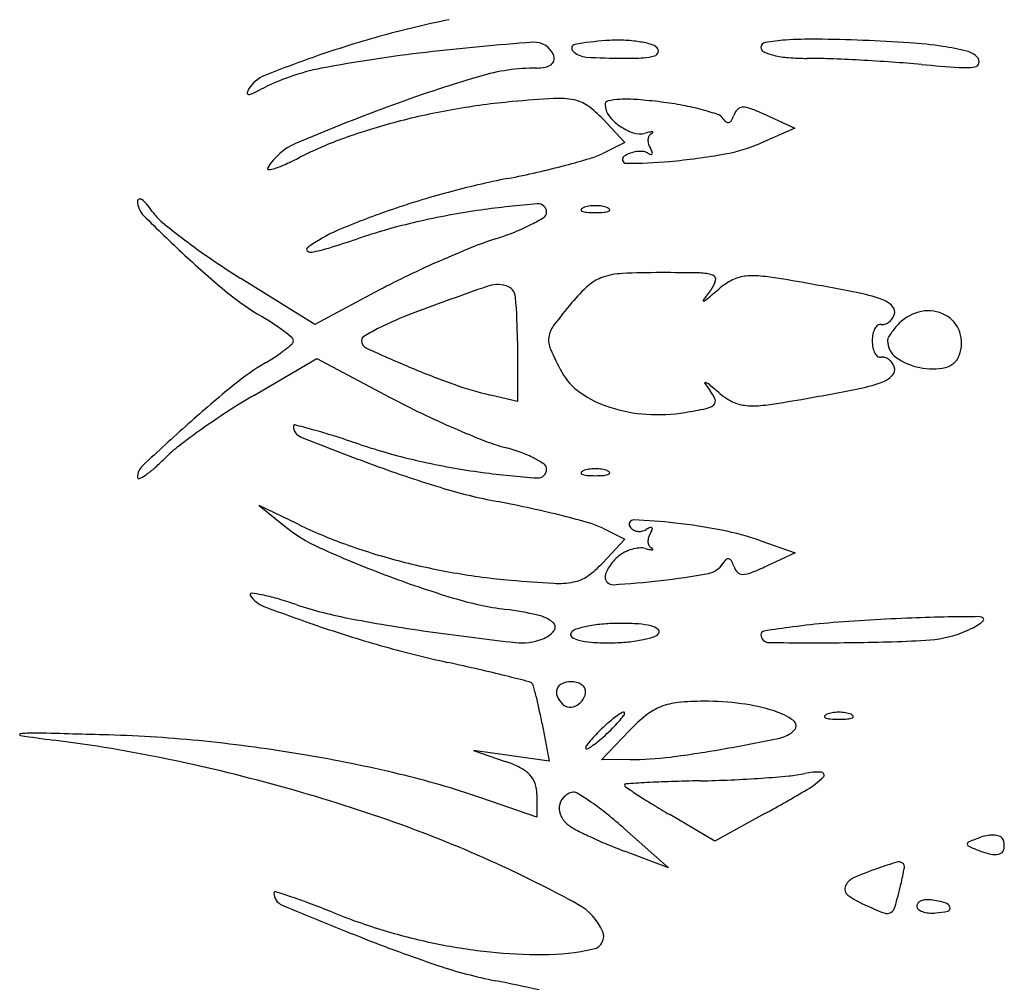
# Model space of a CAD drawing. Units: millimetres. Extents: x -21 to 4753, y -13 to 5144.
# Drawn here: x 59 to 59, y 12 to 12 of the extents above; entities that cross this region are included whole.
import ezdxf

# ---------------------------------------------------------------- set-up
doc = ezdxf.new("R2010")
doc.units = ezdxf.units.MM
doc.layers.add('Alçado', color=231, linetype='Continuous')

msp = doc.modelspace()

# ---------------------------------------------------------------- linework, layer by layer
at = {"layer": 'Alçado'}
for p, q in [((58.72262442640805, 11.78933627438544), (58.72464664371996, 11.78841489048025)), ((58.71095149229676, 11.78907368764663), (58.71252102307857, 11.78739168168551)), ((58.72464664371996, 11.78841489048025), (58.72222209717132, 11.78735667002921)), ((58.71252102307857, 11.78739168168551), (58.71095149229676, 11.78662080097266)), ((58.69041435659471, 11.7744273074838), (58.68515130004523, 11.77770762666488)), ((58.69503755013134, 11.77688750867881), (58.69041435659471, 11.7744273074838)), ((58.70486853926686, 11.77326186061781), (58.70486853926686, 11.76894507359538)), ((58.68608589647453, 11.7693734334762), (58.69056473688082, 11.77199245366786)), ((58.69056473688082, 11.77199245366786), (58.69580711362196, 11.76921532759935)), ((58.70486853926686, 11.76894507359538), (58.70295901446843, 11.76939236901483)), ((58.68924515456026, 11.76018464669389), (58.68646766394885, 11.76153606460911)), ((58.68646766394885, 11.76153606460911), (58.6882035955791, 11.76011530455625)), ((58.71095149229676, 11.75990432289855), (58.71252102307857, 11.75913203955118)), ((58.71252102307857, 11.75913203955118), (58.71095149229676, 11.75744498272302)), ((58.72222785560371, 11.75900454856474), (58.72465815989164, 11.75815507736162)), ((58.72465815989164, 11.75815507736162), (58.72263018414734, 11.75721057015276)), ((58.70662875797102, 11.7459600958367), (58.70712408592649, 11.74330856025409)), ((58.71085807139836, 11.7434038365146), (58.7128538247819, 11.74548695447368)), ((58.70443397377947, 11.7436873648402), (58.70174386232554, 11.74406616942846)), ((58.70174386232554, 11.74406616942846), (58.70400057344958, 11.74328736869734)), ((58.70712408592649, 11.74330856025409), (58.70443397377947, 11.7436873648402)), ((58.7128975070702, 11.74340908180594), (58.71085807139836, 11.7434038365146)), ((58.70625728457149, 11.74091048388675), (58.70625728457149, 11.73931240050036)), ((58.70625728457149, 11.73931240050036), (58.70226533340905, 11.74068583280694)), ((58.71894701356101, 11.73760494855967), (58.71572682635412, 11.73949210414119)), ((58.72249695972412, 11.73955962632707), (58.71894701356101, 11.73760494855967)), ((58.71250663845412, 11.73847535579189), (58.71563131539545, 11.73569322329631)), ((58.71563131539545, 11.73569322329631), (58.71250663845412, 11.7368809511913))]:
    msp.add_line(p, q, dxfattribs=at)
for centre, radius, start, end in [((58.71538262031086, 11.72132903602262), 0.07638624077077269, 101.6184641175507, 105.2614812794468), ((58.71406825158862, 11.72614633761544), 0.0713928491602092, 105.2614933247962, 109.0939944910214), ((58.7190613748785, 11.61385600992745), 0.1811535248568238, 94.13906577652608, 96.56189944497687), ((58.70609068734429, 11.79309267335812), 0.001448154173994048, 19.3398956071699, 94.13900612316783), ((58.70900961837626, 11.7941158243525), 0.0002727118683353338, 100.0473880106737, 225.1649565909923), ((58.71275906081329, 11.7729539817623), 0.02176414970846317, 94.24751575182789, 100.047360403265), ((58.71203184788215, 11.78274578792461), 0.01194537653689387, 88.59067366082806, 94.24759738051776), ((58.71208904777216, 11.78507115503913), 0.009619306022400001, 81.93632173405179, 88.59061651157526), ((58.7123485630972, 11.78690291739088), 0.007769251557759715, 75.06313014882939, 81.93633319110583), ((58.71408046664903, 11.79339507004904), 0.001050059935585048, 44.99999679581634, 75.06318564975236), ((58.72258628450228, 11.79417179546756), 0.0003584288984903256, 99.38566554455912, 180.0000305820218), ((58.72503786596804, 11.77933995973091), 0.01539151251457285, 93.96328529290967, 99.38566261045614), ((58.72584570873745, 11.76767990604292), 0.02707951756084834, 89.30509298887411, 93.96328585161983), ((58.72455133732159, 11.66096496390932), 0.1338023092775236, 87.88004011640648, 89.30508236803249), ((58.72564161223615, 11.69042051821606), 0.1043265840296938, 86.0669628175836, 87.87999265362866), ((58.73068574484019, 11.76378774872629), 0.0307861612228587, 81.56790366942738, 86.0668778220063), ((58.73245250710432, 11.77570616918167), 0.01873750175234676, 76.26343162955746, 81.56784425183143), ((58.71851897972396, 11.71328921992134), 0.08499852651628292, 109.0940334408287, 111.8732008812644), ((58.71013115311715, 11.69149050368946), 0.1030071015080085, 96.56194537271129, 100.7672127634364), ((58.70692998541903, 11.79338724747432), 0.0005586626523225028, 342.9010398183521, 19.3399082157693), ((58.70987907707158, 11.79499030363386), 0.001505867349608228, 225.1649488846049, 266.1244554932997), ((58.71241407104585, 11.83240976461863), 0.03901109705022982, 266.124401991751, 269.9999774250243), ((58.71370060317732, 11.79666334559053), 0.003233234761294394, 272.7999991635442, 287.052828929473), ((58.71453694026878, 11.79393680423927), 0.0003813077837053125, 287.0528273474855, 341.801831139737), ((58.71460110638059, 11.79391571069217), 0.0003137635211082482, 341.8016702331063, 44.99987145144466), ((58.72257495712403, 11.79417179539761), 0.0003471015183597528, 180.0000199616487, 245.4242883711688), ((58.72402129103813, 11.79733440873516), 0.003824745105320806, 245.4243175579834, 256.7264792515988), ((58.72474248170176, 11.80039163325656), 0.006965881484586478, 256.7265985437406, 265.4661541615781), ((58.73653488832924, 11.79240643464764), 0.001545506431489291, 43.29223715429331, 76.26348286312562), ((58.70663800630752, 11.79381537557142), 0.001072962225495022, 280.9905991636007, 305.5335325415367), ((58.70694764608427, 11.79338181564102), 0.0005401855336117478, 305.533404930886, 342.9009438925668), ((58.71241404623429, 11.82296850871792), 0.02956984114743986, 270.0000182656702, 272.8000383012659), ((58.72555186161912, 11.81059878853982), 0.0172050765127623, 265.4661801817895, 269.9142950878388), ((58.72546040314791, 11.74946002102824), 0.04393375940543816, 87.82167565587129, 89.91428852653137), ((58.72181483410399, 11.6536173614047), 0.1398457272586092, 86.93864696567222, 87.82168514219946), ((58.72121305353267, 11.64236146749645), 0.1511176963628718, 86.06531100839007, 86.93872363915816), ((58.72429312925821, 11.68714119524486), 0.1062321654682525, 84.92791773758314, 86.06534422627928), ((58.74548194258524, 11.92587047464126), 0.1334355934225925, 264.9279020840767, 266.0758707290963), ((58.73674505895757, 11.79850370069888), 0.005769512414532599, 266.0758568515087, 277.2950257716903), ((58.73743345646539, 11.79312621603313), 0.0003481442777099953, 277.2949691561251, 346.6162633625273), ((58.73732603806489, 11.79315177451711), 0.000458561434882429, 346.6162595324342, 43.29219821198247), ((58.68774840370128, 11.78993700550974), 0.0024048743125226, 111.8731968391807, 148.2825707870786), ((58.69377721631087, 11.77748816877365), 0.01546825499444015, 100.767206143543, 117.8233117677403), ((58.73213656368657, 11.69111642409453), 0.1053489156120927, 106.5280818551645, 110.3227782992803), ((58.70624177092311, 11.77837872367545), 0.01432557124111553, 89.9999445634934, 106.5281067055144), ((58.70624178560082, 11.79585556762565), 0.003151272707644553, 269.9999852094553, 280.9905086696854), ((58.68568920043713, 11.79091843818526), 9.179802935232677e-05, 169.0723614871794, 267.778024110382), ((58.68637449129735, 11.79078612742886), 0.0007897448047013259, 148.2825000531044, 169.072242110437), ((58.68571071181915, 11.79147285101733), 0.000646628027267513, 267.7780215525586, 294.4129809861383), ((58.68149559698012, 11.80075937868844), 0.01084499992206328, 294.4130863206874, 297.8233086080661), ((58.70923964391627, 11.73884901699658), 0.05167687363184769, 95.23861377143673, 99.89978479588275), ((58.71249233860271, 11.70337317181061), 0.08730152260352189, 93.29475001284226, 95.23863460247479), ((58.70780475397128, 11.78480044596462), 0.005739433213155637, 79.1163123195189, 93.29471542536614), ((58.70840885453007, 11.78794233235358), 0.002539997705098247, 54.45276972222948, 79.1162287982009), ((58.70574733159905, 11.78421752068451), 0.007117980478257005, 43.01888899492901, 54.45273566146959), ((58.71139244236675, 11.7900918340995), 0.0002745492205251278, 101.9027128042008, 179.999924379438), ((58.71238540151246, 11.79009183588713), 0.001267508365527492, 180.0000643332824, 217.2995409611416), ((58.71242475921699, 11.78519430310488), 0.005279695364825462, 92.7485419913772, 101.9027447190018), ((58.71266212571366, 11.78025002660479), 0.01022966637178882, 85.75010162706978, 92.74855301515319), ((58.71089387946764, 11.75645509241673), 0.03409021095314845, 82.8948239950921, 85.75006872969234), ((58.71181961269821, 11.76388191247663), 0.02660591818791393, 79.49237631110591, 82.89480807720439), ((58.71347610853174, 11.77281291621003), 0.01752259246820312, 74.8396910018869, 79.49238575552143), ((58.74414719727572, 11.65868766015855), 0.1399304142722646, 110.3228593234214, 113.1854368009455), ((58.70894570730027, 11.74053333227535), 0.04996710268313224, 99.8998039288204, 104.6800995991045), ((58.71417912150387, 11.79145825946702), 0.003522401891078158, 217.2995129477816, 234.7056575790776), ((58.71375008982535, 11.77382411969427), 0.01647492924097332, 70.81540465348733, 74.8396757329077), ((58.71892667575055, 11.78870213160072), 0.0007220793374265161, 31.86950736445871, 70.81531581484212), ((58.7186299062385, 11.78987245659238), 0.001749278649594011, 329.190289664635, 341.5651384784666), ((58.72137558520905, 11.78895723417668), 0.001144919873116734, 136.15908486315, 161.5651033117788), ((58.72092530421217, 11.78938965597064), 0.0005206270038203562, 90.41670949037685, 136.1590986470049), ((58.72093333077033, 11.78828651947875), 0.001623792697334695, 68.89288844496957, 90.41682803965057), ((58.7142086555416, 11.77086565046748), 0.02029751578987098, 65.5045655302813, 68.89279104996693), ((58.70759710953306, 11.74568100819929), 0.04464570405622893, 104.680048592787, 109.7111847960384), ((58.71425735865918, 11.7915687855763), 0.003657816342010401, 234.70569989777, 251.8101229701952), ((58.72024504906772, 11.78952177546363), 0.0008303137423457251, 211.8696186247178, 232.5704823163081), ((58.71987597892625, 11.78903956630498), 0.0002230753681236296, 232.5704013870039, 287.4712591953573), ((58.71984118514114, 11.78915011166814), 0.0003389670626390984, 287.4712469555252, 329.1902199951153), ((58.71359728751808, 11.78955997989984), 0.001543343793899343, 251.8102180792029, 284.3948282861252), ((58.71575951197881, 11.78113551056989), 0.007154178731690322, 101.5771553633426, 104.394819816846), ((58.71461242483253, 11.78765789345963), 0.0004119964407403983, 119.1349846161432, 152.4181851975264), ((58.71443911634402, 11.78758102828008), 0.0005748061807025819, 83.7318668860932, 101.5772680869689), ((58.71420966940823, 11.7883804674856), 0.0004152430381445433, 299.1347195690869, 318.404733138102), ((58.71449874008479, 11.78812386102277), 2.870877736339425e-05, 318.4050450440108, 83.73191446449688), ((58.69077157443856, 11.7833098023259), 0.004358900184831701, 113.1854951144995, 148.2824910410548), ((58.70167028629752, 11.76222371280867), 0.02707333058544945, 109.7111173212605, 117.028967347668), ((58.71505853016667, 11.78753643173193), 0.0008845863791609642, 176.3345068127269, 196.2845450964797), ((58.71481507908194, 11.78755202847548), 0.000640636199721338, 152.41804323706, 176.3345688268121), ((58.71540541566045, 11.78763776567244), 0.001245969986841482, 196.284504661581, 211.7174737306255), ((58.71769629531267, 11.79772596804443), 0.01131393935994965, 279.9367097634573, 293.5794278713848), ((58.70833363658674, 11.79195081428341), 0.005938199257998627, 286.6277791551544, 296.1581331541671), ((58.71368200402508, 11.78450941574732), 0.002260494458818649, 110.015685342068, 122.3185505055218), ((58.71369104359318, 11.7844845904851), 0.002286914288381442, 97.81945415305053, 110.0155962648197), ((58.71363588481403, 11.7848862896735), 0.001881445760441062, 84.49598265669539, 97.81963886160594), ((58.71374342437726, 11.78600231894928), 0.0007602472475559574, 58.28250574658931, 84.49592176845485), ((58.71477711916778, 11.78767487510024), 0.001205959506072695, 238.2826092104291, 250.1601505893612), ((58.71251225873431, 11.78584969523594), 0.002155140551561923, 23.7776496167648, 31.71750008569641), ((58.71439837230026, 11.78662515561573), 9.000243477279652e-05, 250.1599560598375, 328.7590203169531), ((58.71434533891637, 11.78665732591891), 0.0001520304009732715, 328.7589314698583, 23.77764773666486), ((58.71080742487283, 11.8370483530108), 0.05123519304044594, 275.4897967733707, 279.9367661843164), ((58.68532817107737, 11.79257100192777), 0.00736744765144027, 287.7787810511813, 294.2757566020634), ((58.67877103613684, 11.80710989538135), 0.02331659940092071, 294.2757059087547, 297.0289794337228), ((58.69262147957085, 11.84522720286616), 0.06148591504273373, 282.8377144422035, 284.7859531940286), ((58.69413128517657, 11.83950729484099), 0.0555701005788768, 284.7859125038424, 286.6278175757507), ((58.71261890177949, 11.78618987329443), 0.0002719965451130021, 122.3186551249383, 269.3331595624187), ((58.71295123360003, 11.81474232316395), 0.02882638040977839, 269.3331448817715, 275.4898138642907), ((58.6871345035834, 11.78555763867952), 8.326541717303584e-05, 148.2824410449929, 273.1185684349663), ((58.68704391928976, 11.78722025733981), 0.00174834989958615, 273.1185577724402, 287.7788536927121), ((58.69084206151232, 11.85303580798609), 0.06949470037666744, 281.0603871280932, 282.8376665702536), ((58.71588724966345, 11.72491043293858), 0.06105557032591241, 101.0603584594068, 105.1579451169488), ((58.7167017136476, 11.72190378850553), 0.06417057631641064, 105.1578986487935, 109.105416596746), ((58.67792345562437, 11.78323259921341), 0.0001354498475766699, 103.3026006599441, 180.0000096749895), ((58.67927041839001, 11.7832325983083), 0.001482412611256626, 179.9999658041351, 225.0384640958787), ((58.67795037015581, 11.78311876657999), 0.0002524210427471384, 54.63197861249223, 103.3026404466056), ((58.67705165104302, 11.78185264774838), 0.001805080998881368, 40.04179650021605, 54.63201935023865), ((58.67264352372448, 11.77814832455539), 0.007562997011449784, 35.0084945042128, 40.04169235128986), ((58.71205547699446, 11.71258461759839), 0.070677945188181, 94.68281151786846, 97.96540600377763), ((58.70633565463557, 11.78241268811878), 0.0006160025919610336, 1.00103706833566e-06, 94.68289227102994), ((58.6820714227433, 11.78475188891281), 0.003947534784482025, 215.0084364732598, 230.2905948023835), ((58.71407698317437, 11.7294809933416), 0.05615164601429653, 109.1053338877441, 113.0757633310221), ((58.70954707629499, 11.73051124865831), 0.05257666967430145, 97.96539135368941, 103.0180603327733), ((58.7065526625095, 11.78241268779591), 0.0003989947176068834, 302.3829247396148, 4.765228383558059e-05), ((58.70948378753778, 11.78257880302297), 8.36573054628229e-05, 151.6475092478324, 248.0254288363135), ((58.70966310371296, 11.7824820401352), 0.000287415365329609, 111.9744910087972, 151.6476729494856), ((58.7098853959693, 11.78357409318112), 0.001156919541653492, 248.0254818515194, 265.9918379535222), ((58.71021989838275, 11.78110215202176), 0.001775404447904099, 98.69988921209904, 111.9744368004973), ((58.71042352151209, 11.79125375309821), 0.008855410014720443, 265.9917602234057, 269.9999934111854), ((58.71042351847925, 11.77977148525755), 0.003121560153431349, 89.99996302384692, 98.69992731619605), ((58.71042352250868, 11.77977148525755), 0.003121560153431367, 81.3000726842324, 90.00003697656966), ((58.71042351947585, 11.79125375309821), 0.008855410014720445, 270.0000065892315, 274.0082397770101), ((58.71062714260302, 11.78110215202176), 0.00177540444790413, 68.02556319992856, 81.30011078832837), ((58.71096164501862, 11.78357409318112), 0.001156919541653525, 274.0081620469016, 291.9745181489064), ((58.71118393727496, 11.7824820401352), 0.0002874153653296381, 28.3523270509804, 68.02550899162765), ((58.71136325344583, 11.78257880302297), 8.36573054627729e-05, 291.9745711641517, 28.35249075235823), ((58.76021075030412, 11.86428160071561), 0.1160261951654845, 225.0384371833565, 227.0348008556467), ((58.70809167010595, 11.81608298966406), 0.04467456692718807, 230.2906172707112, 232.8713392770102), ((58.70787887417256, 11.73772650808606), 0.04517107267308328, 103.0180201652635, 108.6799828469211), ((58.69986071063617, 11.79320431822298), 0.01310207788901312, 291.6899815583267, 297.3533184670421), ((58.70053386774779, 11.79190304697085), 0.01163700199713352, 297.3533767851411, 302.3829094680788), ((58.69614458505817, 11.77157222853714), 0.01039967357061771, 113.0757359519488, 126.9166706731669), ((58.69635413524251, 11.80202044983007), 0.02258997794628859, 287.9236868061878, 291.6899722758344), ((58.71073708487975, 11.81957731307484), 0.04905731896257227, 232.8714044893479, 235.6537800467847), ((58.66978032454832, 11.85041359702924), 0.07378219335118998, 287.0548347958841, 288.6799450419786), ((58.71137573729637, 11.75557839890645), 0.0262210107957612, 107.9237341688969, 111.9308217791872), ((58.68998279501738, 11.77977399173639), 0.0001411855700180205, 126.9168069239177, 228.5832053698245), ((58.69013570063907, 11.77994732630104), 0.0003723240565530425, 228.5831679646789, 280.1847850184472), ((58.68835205837089, 11.78987548479203), 0.01045943022181443, 280.1848187796517, 287.0548161339495), ((58.7296872418809, 11.71009774375828), 0.07524958606744771, 111.9308024449748, 113.7559782006453), ((58.72580630976999, 11.8273423887622), 0.06554678443047389, 227.03479528802, 230.5989929445285), ((58.71654430978058, 11.82807566526358), 0.05935031905826913, 235.6537872721408, 238.065850521901), ((58.73173279733808, 11.70544991221063), 0.08032764034058268, 113.7559010210233, 115.5606807529109), ((58.71258625784821, 11.77298400514656), 0.005080781726408321, 92.64627196005807, 108.6376482446091), ((58.71508366743313, 11.7189490135871), 0.05917345560433779, 89.99997809245161, 92.64623795085407), ((58.71508361422183, 11.62621061361218), 0.1519118555801606, 88.9452781277434, 89.99997139232971), ((58.71782435355656, 11.77507924679573), 0.003017995405081936, 71.32748132904251, 88.945296396508), ((58.72001344898052, 11.72995301359424), 0.05316617676676769, 115.5605857225686, 118.0193970579367), ((58.71191848354083, 11.77496397003778), 0.002991240270972494, 108.637760295062, 131.5804244043779), ((58.71730270435373, 11.77797342874583), 0.001741221221174113, 322.245589517858, 346.4966675496668), ((58.71868985884922, 11.77764031726606), 0.0003146305820094906, 346.4966352968866, 71.32742441153687), ((58.72236569610727, 11.77325042392943), 0.00485814544326493, 116.421677972866, 130.388200066097), ((58.72140263700587, 11.77518865914426), 0.00269383525819337, 94.70472658609077, 116.4217432727733), ((58.72169367841604, 11.77165224901449), 0.006242201320239655, 82.18410695656235, 94.70474365738492), ((58.71306367811413, 11.70878214232315), 0.0697018516532493, 80.04947587486735, 82.18402571321832), ((58.6872042438522, 11.56138187460243), 0.2193532775223609, 79.00646809133296, 80.04947325115197), ((58.69639809756546, 11.79154153832306), 0.01921597570311194, 230.5990119893605, 239.4861721962226), ((58.79034394645243, 11.52725923424298), 0.2648066083417945, 109.3304503070289, 110.5132538843044), ((58.70344947774581, 11.77496878297687), 0.00229819090589435, 74.62285784101765, 109.3304764480008), ((58.70381461405923, 11.7762964717242), 0.0009212079929762425, 5.008441683845914, 74.6228400749256), ((58.7176755859035, 11.7684751277739), 0.01166587579941361, 131.5804315337235, 139.9213043728249), ((58.78654554362345, 11.72435129386044), 0.08583676767944907, 142.245550340279, 142.8760314724032), ((58.57054277900277, 11.95171619303931), 0.2294498332988149, 310.0822422613712, 310.3882015252652), ((58.72662502674665, 11.76430653542473), 0.0126350729686613, 70.66054965876887, 79.00645785750285), ((58.66918772651024, 11.77326187425265), 0.0356808127547797, 359.9999780924517, 5.008436045558418), ((58.73760043445007, 11.75170946985885), 0.03770597708297507, 139.921262895609, 143.0906633673484), ((58.71813401286055, 11.77613553058575), 3.615745586067251e-05, 142.8764175973263, 274.610948304387), ((58.71811616275613, 11.77635688801321), 0.0002582334255800159, 274.6104033227176, 310.082029712503), ((58.73012375141553, 11.77427531758778), 0.002070145514846666, 44.86657400110317, 70.66053133504325), ((58.70878601973433, 11.74524197483689), 0.03206604332060375, 110.5131849397168, 113.3113717745681), ((58.73117095826299, 11.77531765897579), 0.000592607784626606, 339.7411715172705, 44.86653769142244), ((58.73426230124172, 11.7723373759122), 0.003075001933574167, 100.994824170758, 134.9999799089111), ((58.73416135165869, 11.77285696097701), 0.002545701018115085, 61.8277335889296, 100.9947979720167), ((58.6759766462417, 11.75689195937709), 0.02100378306256867, 56.70740654299154, 59.48611566570715), ((58.7032604329463, 11.75806517609405), 0.01810299924418165, 113.3112948866501, 117.6045383233682), ((58.73079291613245, 11.77530774412591), 0.0009066341216498447, 287.134698771735, 306.3466815990907), ((58.73067495824289, 11.77546805269011), 0.001105664015988957, 306.3466118807088, 323.6401876252363), ((58.7305859464602, 11.77553358212905), 0.001216195481500377, 323.6401644211001, 339.7412382530433), ((58.73433332123343, 11.77317805480614), 0.002181455523763289, 18.67821406990543, 61.82774819128612), ((58.68064948688464, 11.76400769114789), 0.01249090585953241, 52.60636464817075, 56.70738793621945), ((58.67996797245717, 11.7631161015812), 0.01361313304937307, 49.55474373621639, 52.60636578213672), ((58.70411963478525, 11.75642199468488), 0.01995725730352062, 117.6045424514431, 120.7365931297711), ((58.70891251844022, 11.77325627720733), 0.001827551367652256, 143.090653992595, 171.6972234172902), ((58.73153996695995, 11.77349018256554), 0.001354619519911362, 151.517796750302, 169.0900448298972), ((58.73098644339967, 11.77379049865955), 0.0007248750610947333, 126.508688700508, 151.5177899695923), ((58.73073708748422, 11.77412737839374), 0.0003057493876831753, 78.90622357597283, 126.5088452716975), ((58.7309002600789, 11.77495956078108), 0.0005422793983694385, 258.9063507258711, 287.1349104058361), ((58.73504367908831, 11.77143805936751), 0.004259613236125831, 140.2441889502373, 146.309936930937), ((58.7357451447162, 11.7708545331954), 0.005172058750056056, 134.9999939845748, 140.2441634061797), ((58.73408729264793, 11.77309488190668), 0.002441162657162924, 339.0063902642804, 18.67823789544529), ((58.68861651760226, 11.77326186044776), 0.0002814506304125349, 3.452978706150683e-05, 49.55472249783868), ((58.68861438845524, 11.77326186052525), 0.0002835797781735682, 311.9451064137776, 1.873851809998786e-05), ((58.69408801393964, 11.77329261731423), 0.0003294371292176476, 120.7367049530717, 180.0000269121082), ((58.69436908321831, 11.77329261775334), 0.0006105064095898312, 180.0000556034676, 245.5291811077313), ((58.70863427556575, 11.77329688218624), 0.00154636128657444, 171.6972220687253, 204.0457624221847), ((58.73272449846211, 11.77326185809403), 0.00256095568675781, 169.0899085284802, 179.9999435627689), ((58.73272449846211, 11.7732618631405), 0.002560955686757832, 180.0000564375436, 190.9100914718663), ((58.73171701767627, 11.77326186056292), 0.0004623175777757733, 152.4854448077838, 179.9999930496447), ((58.73270165673532, 11.7732618614874), 0.001446956635741424, 180.0000344185837, 234.808098408389), ((58.73441962618831, 11.77185409810971), 0.00350959306297982, 146.3099850619027, 152.485433467335), ((58.68212150146356, 11.7804842531949), 0.009995399765155332, 303.7143209198927, 308.2746921817917), ((58.68210447609223, 11.78050582045834), 0.01002287721108705, 308.2747282114065, 311.9450112477753), ((58.74695726632077, 11.88884291165637), 0.1275647793719757, 245.5292069371173, 247.0268973055274), ((58.72861923366847, 11.78221392105334), 0.0234304224396522, 204.0458276352503, 208.4937134788944), ((58.73153996695995, 11.77303353867008), 0.001354619519911374, 190.9099551704097, 208.4822032500718), ((58.67855164049622, 11.78583414751283), 0.01642698406028292, 300.5710212375285, 303.714299768954), ((58.73098644339967, 11.77273322257714), 0.0007248750610947516, 208.4822100305987, 233.4913113000134), ((58.73073708748422, 11.77239634284079), 0.0003057493876831695, 233.4911547288239, 281.0937764244363), ((58.7309002600789, 11.77156416045345), 0.0005422793983694532, 72.86508959459313, 101.0936492745584), ((58.73079291613245, 11.77121597711078), 0.0009066341216498252, 53.65331840090933, 72.86530122826503), ((58.73067495824289, 11.7710556685455), 0.001105664015988956, 36.35981237497154, 53.65338811975031), ((58.73444772354907, 11.77573780897336), 0.004476653860680466, 234.8080769803437, 258.4831444213164), ((58.73507672028868, 11.77271520237458), 0.001381387396108266, 282.4670854647981, 339.0064077775939), ((58.69620035721905, 11.75595731407373), 0.01827319430330899, 120.5710121115993, 129.26731473412), ((58.71945282292749, 11.8239618869319), 0.05709463125415559, 247.0269169635551, 250.4309526364173), ((58.7117471726208, 11.77305554530822), 0.004232967130306851, 208.4938222944123, 235.5047163252737), ((58.7305859464602, 11.77099013910656), 0.001216195481500377, 20.25876174722438, 36.3598355791912), ((58.73117095826299, 11.77120606226198), 0.000592607784626451, 315.1334623090931, 20.25882848299735), ((58.73442888795409, 11.77564537516587), 0.004382320469522059, 258.4831624032798, 282.4670147325859), ((58.73012375141553, 11.77224840364676), 0.002070145514846674, 289.3394686653845, 315.1334259989706), ((58.74488230044242, 11.69641047811289), 0.09518715447153088, 129.2673719117105, 131.8276991837242), ((58.70857086379254, 11.79334950004158), 0.02460562902655215, 250.4309732566549, 256.8164247734076), ((58.71825890812877, 11.77025018469643), 4.391705726823726e-05, 77.69748454593267, 215.1186886801095), ((58.73040351193226, 11.77879144919394), 0.01489129395479954, 215.1186088635171, 217.5943777916854), ((58.71816077329859, 11.76980019477099), 0.0005044834244230286, 50.49873944921075, 77.6974332095121), ((58.67902640015652, 11.72232866661213), 0.06202720399848405, 49.61172605383445, 50.49866031021839), ((58.71657085579351, 11.76814103218223), 0.002566476758212929, 21.59296450611829, 37.59437581179736), ((58.6872042438522, 11.98514184663318), 0.2193532775223609, 279.9505267488481, 280.9935319090967), ((58.72662502674665, 11.78221718580981), 0.0126350729686613, 280.9935421429057, 289.3394503412658), ((58.7101912634353, 11.72815039637779), 0.04775361246812516, 120.3171641905527, 122.9308843323898), ((58.72441157871886, 11.82321198847036), 0.06110527644078395, 242.0878145711799, 244.4226514101443), ((58.7140202585225, 11.77636347997585), 0.008246612765390174, 235.5046803742125, 251.9053891679153), ((58.71864047928245, 11.76896015981636), 0.0003406484949044731, 311.0851011232262, 21.59301335529076), ((58.72236569610727, 11.77327329730511), 0.004858145443264931, 229.6117999344226, 243.5783220275995), ((58.72140263700587, 11.77133506209135), 0.002693835258193361, 243.5782567276458, 265.2952734143252), ((58.71306367811413, 11.83774157891139), 0.0697018516532493, 277.8159742867817, 279.9505241255434), ((58.71418288078787, 11.72198771159147), 0.05509607069841484, 122.9309576148935, 125.2788565232205), ((58.71471552233645, 11.77849130613619), 0.01048514709551286, 251.9053656056687, 266.4168385710902), ((58.71171098969396, 11.80017276241478), 0.03241972234843355, 279.0850912265144, 281.7687029005629), ((58.71807989927728, 11.76960310411101), 0.001193659226179326, 281.7686877042908, 311.0850395833883), ((58.72169367841604, 11.77487147222112), 0.006242201320239671, 265.2952563430309, 277.8158930438648), ((58.72836497741492, 11.8314718610894), 0.07026250620215602, 244.4226917499844, 246.5253878515754), ((58.71484567341515, 11.78056966334829), 0.01256757548667088, 266.4168152008779, 279.0850575223644), ((58.82921095541086, 11.60218607332476), 0.2216369884233366, 131.8277591369038, 132.9642689136184), ((58.71070128503936, 11.72690889765293), 0.04906783868626625, 125.2789256085321, 127.6460738636722), ((58.68897415012227, 11.76720079713581), 7.618188967564455e-05, 75.0746757829371, 180.000107703983), ((58.68976316648128, 11.76720079753401), 0.000865198245916225, 180.0000358644336, 248.2965581838026), ((58.65757515351253, 11.64940445702993), 0.1219854708292206, 74.45104445452527, 75.07465018445156), ((58.67711919482252, 11.71964461233775), 0.04907697360018139, 72.60945350834368, 74.45112941833695), ((58.72531740906344, 11.82445443875635), 0.0626118925628457, 246.5253902681222, 248.6422945031422), ((58.77006872108949, 11.96896494358603), 0.2180235569025931, 248.2966047505273, 249.6732911729989), ((58.66177711286689, 11.67065923488179), 0.1004087053387156, 71.53145442717148, 72.60952386260439), ((58.70751116824503, 11.7789193080779), 0.01371904709257817, 248.6422262613592, 255.1735515347721), ((58.68740210830807, 11.75711323289469), 0.01092136435687234, 127.6461146358353, 134.8666598119713), ((58.70800147049803, 11.80906195987387), 0.04550909866128849, 251.5315436453113, 257.1520493111081), ((58.700629913256, 11.7529234163153), 0.01317217933177468, 70.01846825859485, 75.17353129066677), ((58.6672633929554, 11.77734589580112), 0.01762558827108696, 311.5941609142025, 314.8666734352589), ((58.70242784672913, 11.75786815769152), 0.007910712611417677, 62.46594981073665, 70.01846535619741), ((58.7033761167671, 11.75968713534476), 0.005859396992015053, 54.53109930726526, 62.4659137992269), ((58.67894358469034, 11.76352971043602), 0.001155578912270791, 132.9642869729911, 180.0000277461842), ((58.67462120642028, 11.76905687941144), 0.006542032357282552, 304.7370464063068, 311.5942210169741), ((58.72645740230104, 11.85123707846697), 0.09247755994402831, 249.6733256197541, 252.9559201286854), ((58.70890679564419, 11.81303135609217), 0.04958042767651206, 257.1520421490272, 262.4227828041347), ((58.70632009959298, 11.76411856222871), 0.0006315576327301521, 266.0222981750417, 5.955144136897001e-05), ((58.70653339578269, 11.76411856234817), 0.000418261442242092, 7.33409487787393e-05, 54.53116117840879), ((58.71021989838275, 11.76235409037706), 0.001775404447904099, 98.69988921209904, 111.9744368004973), ((58.71042351847925, 11.7610234236107), 0.003121560153431349, 89.99996302384692, 98.69992731619605), ((58.71042352250868, 11.7610234236107), 0.003121560153431367, 81.3000726842324, 90.00003697656966), ((58.71062714260302, 11.76235409037706), 0.00177540444790413, 68.02556319992856, 81.30011078832837), ((58.67788380947979, 11.76352970964714), 9.580370147338813e-05, 179.9998623818393, 293.7431058125503), ((58.67689502675666, 11.76577759580898), 0.002551548696146788, 293.743351841576, 304.7370764756351), ((58.71061345420471, 11.82586095834237), 0.06252304631746868, 262.4227681066253, 266.0222513569242), ((58.70948378753778, 11.76383074137827), 8.36573054628229e-05, 151.6475092478324, 248.0254288363135), ((58.70966310371296, 11.76373397848942), 0.000287415365329609, 111.9744910087972, 151.6476729494856), ((58.7098853959693, 11.76482603153642), 0.001156919541653492, 248.0254818515194, 265.9918379535222), ((58.71042352151209, 11.77250569145244), 0.008855410014720443, 265.9917602234057, 269.9999934111854), ((58.71042351947585, 11.77250569145244), 0.008855410014720445, 270.0000065892315, 274.0082397770101), ((58.71096164501862, 11.76482603153642), 0.001156919541653525, 274.0081620469016, 291.9745181489064), ((58.71118393727496, 11.76373397848942), 0.0002874153653296381, 28.3523270509804, 68.02550899162765), ((58.71136325344583, 11.76383074137827), 8.36573054627729e-05, 291.9745711641517, 28.35249075235823), ((58.71073707477388, 11.79995931249971), 0.03884419364833974, 252.9559111067121, 259.2321256670419), ((58.68740088651683, 11.67725290742941), 0.08606152890770481, 77.61825336022774, 79.23213417871752), ((58.6904519540797, 11.69115073268952), 0.0718327355579458, 75.77021825146713, 77.61831085994325), ((58.6917616423971, 11.69631513524409), 0.06650485255902251, 74.07913752552402, 75.77024905318149), ((58.71314192074964, 11.76018963511875), 0.0003086059838640037, 87.64415905046685, 211.7174583620991), ((58.71136409468193, 11.7169766881866), 0.04355810826905362, 83.75594336265381, 87.64412026102833), ((58.69562255076494, 11.76918002330784), 0.01171366817197402, 230.7016319141268, 245.6045374548262), ((58.70423027516073, 11.79098264654043), 0.03425011874245323, 244.0542297914628, 250.1939514021124), ((58.708450882832, 11.75482227998304), 0.005663939253960865, 63.80059601286955, 74.0792080676575), ((58.71348286794176, 11.76040035148949), 0.0007094131407230609, 211.717427515741, 237.002100064828), ((58.71353897727467, 11.76048675695948), 0.0008124381980010389, 237.0020134347815, 259.8427975721691), ((58.71353589945944, 11.76065043675547), 0.0009791128672368358, 281.5050385482778, 301.7175288099987), ((58.71515499054475, 11.7580306932219), 0.002100580643356939, 113.3008304876009, 121.7174615713593), ((58.71437260192034, 11.75984730684376), 0.0001226481347972916, 46.83684693789407, 113.3008378362605), ((58.71268732344524, 11.76056582961241), 0.001949339405203093, 328.2825083546894, 337.1493018549618), ((58.71437820923187, 11.75985328547633), 0.0001144514268034449, 337.1492939442153, 46.83693171054552), ((58.71186565794597, 11.72156064214105), 0.03894679613960259, 78.77362892458109, 83.755972394356), ((58.71355313498321, 11.76056576806674), 0.0008927077154921385, 259.8426529852291, 281.5049297731395), ((58.71505853016667, 11.7589872895026), 0.0008845863791609844, 163.7154549038203, 183.665493187585), ((58.71540541566045, 11.75888595556532), 0.001245969986841489, 148.2825262696611, 163.7154953386774), ((58.71544733303897, 11.73960574586099), 0.0205496723225418, 70.73379206219963, 78.77367387405387), ((58.7231705370911, 11.82992187751998), 0.07841047772077696, 245.6044980387448, 249.2651578226622), ((58.70759137937987, 11.80031535395121), 0.04416961717715875, 250.1939394071315, 255.2676829492039), ((58.7138480278226, 11.75552361345336), 0.00299109898267619, 105.9574729030133, 116.6374608819059), ((58.71377729680258, 11.75577097902618), 0.002733819749253825, 94.86819727632746, 105.9574982979394), ((58.71365616841015, 11.75719316488171), 0.001306484926729615, 75.60504464829009, 94.8682312065776), ((58.71575951197881, 11.76538821066464), 0.007154178731690326, 255.6051801835835, 258.4228446366573), ((58.71481507908194, 11.75897169276121), 0.0006406361997213449, 183.6654311733957, 207.5819567633139), ((58.71461242483253, 11.75886582777491), 0.000411996440740436, 207.5818148027504, 240.8650153843228), ((58.71420966940823, 11.75814325375108), 0.0004152430381445733, 41.59526686240832, 60.86528043096315), ((58.71449874008479, 11.75839986021392), 2.870877736357556e-05, 276.2680855355031, 41.59495495649961), ((58.71413567747283, 11.75542536845529), 0.003232257443741418, 129.6901781392716, 138.7219608419524), ((58.7135331683022, 11.75615135194637), 0.002288822587210441, 116.6375059648032, 129.6902501227051), ((58.71443911634402, 11.75894269295553), 0.0005748061807026011, 258.4227319134606, 276.2681331143214), ((58.7198869713129, 11.75750658184674), 0.0002199767253351565, 76.32834040071664, 133.4050555565869), ((58.71987012911274, 11.75743733986154), 0.0002912375985356152, 29.06239116596081, 76.32851187640476), ((58.70841533673593, 11.80344898357713), 0.04740976229072352, 255.2677114870542, 260.1705654182383), ((58.70577096233863, 11.76226461868291), 0.00707578839499862, 305.4974287762012, 317.0668389859664), ((58.71375915330098, 11.75564196187585), 0.002799836492645287, 147.4922668115528, 156.8526268003272), ((58.71423276444668, 11.75534015204818), 0.003361438390577874, 138.7220975211231, 147.492318886437), ((58.71819810629841, 11.75820607650211), 0.001546166707402791, 280.4181332081267, 328.2824803169547), ((58.72067077975611, 11.75667788039415), 0.001360635208226772, 133.4052365459894, 148.2825817591278), ((58.71819448843407, 11.75650612259481), 0.002208250193362249, 18.43494809337724, 29.06256649362337), ((58.7213814332898, 11.75756843869363), 0.001151085011594022, 198.4350043601108, 223.7423172263707), ((58.71370805752627, 11.77636748269598), 0.02113271495847911, 291.6807975126405, 294.9732448626792), ((58.72222988874827, 11.82743696190759), 0.07575348225632589, 249.2651222568852, 253.1695664346854), ((58.7087892531411, 11.80560741216505), 0.04960033925671609, 260.170623428879, 264.9101421016117), ((58.70839923622645, 11.75857956710175), 0.00254948429841622, 280.7193170866523, 305.4973987423914), ((58.71194791393052, 11.75641629118468), 0.0008300207832223533, 156.8526014656127, 179.9999056412326), ((58.71165388892749, 11.75641629284101), 0.0005359957799682428, 180.0000308600818, 273.2900978938919), ((58.7090671190852, 11.80786832046366), 0.0520408535832482, 276.6371971205888, 280.4181463277237), ((58.72091872348113, 11.75712560798182), 0.0005106168955171061, 223.7422100996704, 270.1502325449914), ((58.72091580698302, 11.75823752387666), 0.001622536615213242, 270.1502674639532, 291.680794894953), ((58.7127950048823, 11.85058158409235), 0.09475255058408577, 264.9101793614298, 266.7580428202276), ((58.70777152936081, 11.76189547288199), 0.005924280151324375, 266.7580659587586, 280.7193363509031), ((58.70833400753754, 11.81416803333798), 0.05838307991434522, 273.2900498587344, 276.6372604625686), ((58.68589470274031, 11.75518128669263), 8.914427714093668e-05, 84.13193075994373, 211.7173642490454), ((58.68749144217397, 11.75616812652765), 0.001966224371854181, 211.7174841159206, 249.3464989541654), ((58.68512989815739, 11.74773982628047), 0.007569803278343558, 78.42671222383515, 84.13196385115555), ((58.68383140855199, 11.74139893964369), 0.01404227719430354, 73.8398742430529, 78.42682014370826), ((58.67766596500403, 11.72012191124077), 0.03619458253538846, 71.57798723036997, 73.83995115120045), ((58.7071652009189, 11.77763583653433), 0.02372371281592946, 253.1695041114246, 262.4436048026458), ((58.73347284810496, 11.87815388889271), 0.1323303908884302, 249.3465285065016, 251.1943919735913), ((58.69841996455371, 11.7824307914165), 0.0294798039980619, 251.5779823859964, 259.4143647444282), ((58.70063752610017, 11.72842769302605), 0.02591550480530481, 77.38287612515896, 82.44356262060049), ((58.70570945161915, 11.75108637408734), 0.002696110844194518, 50.69635548585876, 77.38286469933361), ((58.74059270258982, 11.56805846717049), 0.185601612765414, 92.34781075560781, 93.27462221191205), ((58.73714051936977, 11.65225785458492), 0.1013314851425275, 90.88976165370607, 92.34780499655423), ((58.73957096662499, 11.49576827489995), 0.2578399373835698, 90.39772467634124, 90.88978008835237), ((58.73778398883025, 11.75319415572247), 0.0004078542887399802, 44.99997298895373, 90.39768519669654), ((58.73798767762509, 11.75339784448502), 0.0001197948559416159, 314.6633760950168, 44.99991871099218), ((58.71920337762413, 11.83625143166962), 0.08806489971182832, 251.1944742653988, 254.2976532101264), ((58.71708262553742, 11.88229141678157), 0.131069367503444, 259.4142939236702, 262.0030363193162), ((58.70715580128074, 11.75285323849386), 0.0004127499051530525, 319.046700093282, 50.69637794779732), ((58.71149705205425, 11.74479106460746), 0.008283750666822963, 101.0556029832303, 107.2828088592207), ((58.71184820782491, 11.7429938904613), 0.01011491021346476, 94.73387208177388, 101.055659634082), ((58.71224139443097, 11.7382461012291), 0.01487895243777649, 89.99993347068923, 94.73395409997163), ((58.71224139671904, 11.73471952331899), 0.01840553034693818, 86.05083154947977, 89.9999533209263), ((58.71316835376849, 11.74814687606567), 0.004946219401441273, 75.55465648995107, 86.05077425269587), ((58.71404465890046, 11.75154868653759), 0.001433353735022847, 54.32987225297781, 75.5545954785736), ((58.73731956807, 11.65654135504976), 0.09717737145403262, 97.57562468644146, 98.80724288017649), ((58.731619009037, 11.69940495631976), 0.05393636444553083, 94.89739661237697, 97.57573776919769), ((58.73600905331043, 11.64817103346285), 0.1053580266124411, 93.2746283125165, 94.89744686583379), ((58.73539509693551, 11.7565971408992), 0.004257231631913291, 295.250981355676, 303.5179251670295), ((58.73655190148744, 11.7548505824078), 0.00216231794841935, 303.5179971399003, 314.6635446517902), ((58.72838063048761, 11.96271023669581), 0.2122779354747402, 262.0029768001118, 263.601961458442), ((58.70588247858137, 11.75395829923453), 0.002098724381294524, 290.9935645532249, 319.0467203336581), ((58.70886714073904, 11.75231971200535), 0.0002110758109913244, 148.2825618369837, 234.3298808724378), ((58.70922305856001, 11.75209974305559), 0.000629482114014412, 107.2828892671512, 148.2825658184519), ((58.70957987270102, 11.75331267548399), 0.001433353735022847, 234.3298722529778, 255.5545954785736), ((58.71212747954507, 11.7600702974152), 0.008283750666822963, 281.0556029832302, 287.2828088592206), ((58.71440147303932, 11.75276161896814), 0.000629482114014412, 287.2828892671509, 328.2825658184519), ((58.71475739086244, 11.75254165001946), 0.0002110758109913244, 328.2825618369837, 54.32988087243783), ((58.72247914111252, 11.75232458878141), 0.0002512855098271458, 98.80716532158624, 180.0000624983777), ((58.72279474919645, 11.75232458881585), 0.0005668935939135688, 180.000031082384, 269.386953257443), ((58.73354553546283, 11.76025668884355), 0.008351770377986394, 272.9378894912981, 290.816776355615), ((58.7330319173685, 11.76160758139491), 0.009797008850111321, 290.8168282110433, 295.2509681727831), ((58.71717984005394, 11.82905357056796), 0.08058800806268934, 254.2976476918614, 257.614383401293), ((58.70517834484433, 11.75579324062265), 0.004064128721188095, 263.6019403385764, 290.9935933842583), ((58.71045617783515, 11.75671448595913), 0.004946219401441273, 255.5546564899511, 266.050774252696), ((58.71138313488459, 11.77014183870582), 0.01840553034693818, 266.0508315494798, 269.9999533209263), ((58.71138313717052, 11.76661526079786), 0.01487895243777649, 269.9999334706889, 274.7339540999716), ((58.71177632377657, 11.76186747156243), 0.01011491021346476, 274.7338720817738, 281.0556596340816), ((58.72593884778667, 12.04619707055602), 0.2944561939773284, 269.3870240996972, 270.5033662386411), ((58.72739865735509, 11.88002873165816), 0.1282814428980189, 270.5034033275318, 272.9379240365793), ((58.65550971003434, 11.54822603253072), 0.2069312279157074, 76.97998086926158, 77.61435811889511), ((58.67635043400428, 11.63835362014913), 0.1144254560643542, 75.9915002993517, 76.97996094792597), ((58.62758856742747, 11.44290638497222), 0.3158636385693556, 75.68176848450747, 75.99139467863512), ((58.70559552200388, 11.74853351302456), 0.000438486805872024, 44.48747502300647, 75.68163485207836), ((58.70560327708565, 11.74854113073655), 0.0004276161678187654, 15.2576875920556, 44.48746108415254), ((58.67062811972051, 11.73900082409595), 0.03668060340245367, 14.0408792808951, 15.25760102747465), ((58.70830984274995, 11.74822119987048), 0.0006584807053873607, 113.664450469892, 159.5373877780256), ((58.70868758975055, 11.74735921486946), 0.001599602874409598, 90.00003191645993, 113.664442227053), ((58.70868758974839, 11.74730418774097), 0.001654630004601255, 76.07141238585767, 90.00003077670576), ((58.70880657492524, 11.74778395378422), 0.001160329559004958, 57.89898074648831, 76.0714609076833), ((58.70899639019614, 11.74808653165098), 0.0008031416498530725, 35.64997602628036, 57.89904320445759), ((58.68087048692511, 11.7415623101723), 0.02612279601548236, 11.99796584837472, 14.04085005048417), ((58.70835656431344, 11.74820376560454), 0.000708349112010159, 159.5373476015075, 203.3208174255549), ((58.70937568693237, 11.74864311012957), 0.001818139419387277, 203.3208741003846, 224.9999592278933), ((58.70863509921615, 11.74830542442862), 0.001094048623794218, 328.2569093659436, 2.368721612896834e-05), ((58.70930157378259, 11.74830542430808), 0.0004275740574938868, 7.68996591221686e-05, 35.6499997904205), ((58.70858105468852, 11.74784847970025), 0.0006943610058633788, 224.9999990957624, 268.2804425118038), ((58.70859174263149, 11.74820441855626), 0.001050460291408282, 268.2803160688454, 300.042089815499), ((58.70847662719066, 11.74840346095749), 0.001280393851838514, 300.0422144517602, 328.2570048958742), ((58.7165800694472, 11.74340135389592), 0.004062634306103296, 111.4845009103868, 128.6623088953264), ((58.71678445371911, 11.74288208287699), 0.004620680292753456, 95.65894182592928, 111.484503507516), ((58.71814632396865, 11.72913835847475), 0.0184317139621742, 89.99998874044316, 95.65897383837047), ((58.71814632588434, 11.7262176786195), 0.02135239381689904, 82.75426521067777, 89.99999541305095), ((58.71920503568298, 11.73454486292974), 0.01295817765549165, 72.22127427841116, 82.75421291253578), ((58.66476455463614, 11.73813952325214), 0.0425884124671346, 10.58135428392114, 11.99791713337937), ((58.7150241760996, 11.74215329442575), 0.005339272222989105, 123.2242731680495, 129.179401818864), ((58.71354101896885, 11.74441770108338), 0.002632374996750277, 115.2210074771887, 123.224264909463), ((58.70498812749786, 11.75228577219793), 0.00940539661992224, 319.1136357857149, 322.3957719808495), ((58.7124454204452, 11.74674375184067), 6.121800972524192e-05, 359.9997927106997, 115.2207960036849), ((58.71218348978673, 11.74674375186219), 0.0003231486662371089, 322.3957024205139, 359.9999571299741), ((58.72166658849461, 11.7370437738401), 0.01220459354268327, 128.6623086390695, 136.226957701894), ((58.72161830335721, 11.74207092026503), 0.005054672113111487, 54.68317190300149, 72.2212437876954), ((58.7268431038768, 11.74647142504035), 8.365730546273557e-05, 151.6475092478324, 248.0254288363135), ((58.72702242005196, 11.74637466215042), 0.000287415365329609, 111.9744910087972, 151.6476729494856), ((58.72757921472175, 11.74499477403699), 0.001775404447904099, 98.69988921209904, 111.9744368004973), ((58.72778283481825, 11.74366410727062), 0.003121560153431349, 89.99996302384692, 98.69992731619605), ((58.72778283884768, 11.74366410727062), 0.003121560153431367, 81.3000726842324, 90.00003697656966), ((58.72798645894202, 11.74499477403699), 0.00177540444790413, 68.02556319992856, 81.30011078832837), ((58.72854325361397, 11.74637466215042), 0.0002874153653296381, 28.3523270509804, 68.02550899162765), ((58.72872256978699, 11.74647142504035), 8.365730546284785e-05, 291.9745711641517, 28.35249075235823), ((58.7207709151424, 11.73516765780054), 0.01438591996849671, 132.1446666519666, 135.0709468472295), ((58.72023234248355, 11.7357627939007), 0.01358326967708077, 129.1794862367933, 132.1447210957537), ((58.70503344004369, 11.75224652324926), 0.009345449088181728, 315.0708847448057, 319.113713912786), ((58.72427753703808, 11.7458243528528), 0.0004546960295366646, 314.7478598956947, 54.68315786381678), ((58.72724471230615, 11.74746671519634), 0.001156919541653481, 248.0254818515194, 265.9918379535222), ((58.72778283784893, 11.75514637511344), 0.008855410014722651, 265.9917602234057, 269.9999934111854), ((58.72778283581484, 11.75514637511344), 0.00885541001472265, 270.0000065892315, 274.0082397770101), ((58.72832096135763, 11.74746671519634), 0.001156919541653466, 274.0081620469016, 291.9745181489064), ((58.66944883529626, 11.74519671331761), 6.324649183392347e-05, 95.34387417064798, 261.3843292109209), ((58.68459941488955, 11.84519124299691), 0.1011990266487781, 261.3844115449013, 262.7397847043083), ((58.67040469260487, 11.73497829873669), 0.01032627039778405, 88.58670657292897, 95.34404547902732), ((58.63596471905526, 10.33901872894768), 1.406710613002258, 88.38115465557772, 88.58673185240067), ((58.67307051463222, 11.65195095495951), 0.09325415381726825, 84.15853427301785, 88.38121367414261), ((58.71720234625317, 11.73872738570456), 0.009345449088181728, 135.0708847448058, 139.1137139127862), ((58.7020034438133, 11.75521111505205), 0.01358326967708077, 309.1794862367933, 312.1447210957538), ((58.70146487115014, 11.75580625115328), 0.01438591996849671, 312.1446666519665, 315.0709468472295), ((58.72314707608266, 11.74696480494068), 0.00206048958257806, 281.7400748394177, 314.7479087285133), ((58.65841588350512, 11.63966474048878), 0.1059886190949422, 78.24492320990382, 82.73977369037246), ((58.67139093333657, 11.63553328071833), 0.1097575177428268, 80.42161295012738, 84.1585708278348), ((58.71005229650583, 11.74423015708948), 0.0003231486662371089, 142.3957024205141, 179.9999571299742), ((58.71724765879683, 11.7386881367559), 0.00940539661992224, 139.1136357857149, 142.3957719808495), ((58.70869476732586, 11.74655620786829), 0.002632374996750277, 295.2210074771886, 303.2242649094631), ((58.70721161019295, 11.748820614527), 0.005339272222989105, 303.2242731680494, 309.1794018188639), ((58.69483862142807, 11.88318112432671), 0.1411872457168254, 280.1390418277607, 281.7400890650236), ((58.67250849332658, 11.64215597153447), 0.1030411962808001, 76.5836047719841, 80.421604823531), ((58.70979036585167, 11.744230157111), 6.121800972524192e-05, 179.9997927106998, 295.2207960036848), ((58.70550228032901, 11.82355098355854), 0.08061111750454528, 277.318178928126, 280.1390514809104), ((58.65437140604708, 11.62022890867893), 0.1258408067848668, 74.29304229267304, 78.24491343880395), ((58.70122306836496, 11.73523908526193), 0.008514070749725136, 63.11005825121254, 70.96017549216256), ((58.71283831281244, 11.76642803361898), 0.02301902792086277, 270.1473383230301, 277.318199756355), ((58.68187326149795, 11.68141532281388), 0.06268037932037972, 71.01417555570694, 76.58360382782658), ((58.7039466541787, 11.74060991267406), 0.002492135280478612, 43.51433266897697, 63.1099549539923), ((58.70453797560634, 11.74117133694816), 0.001676746881542359, 18.53421933579722, 43.51433272832162), ((58.71709486739613, 11.81598745284665), 0.07407711866807516, 274.0297130380308, 275.5118196078978), ((58.72317726627822, 11.75295560126822), 0.01075247978924408, 275.5118293843672, 281.6717045998705), ((58.72625122532661, 11.73807502701441), 0.004442279646763293, 86.31361157669899, 101.6717473470154), ((58.72652374530819, 11.74230482571471), 0.0002037110034557289, 315.1026656010337, 86.31367278484257), ((58.70375989558358, 11.74091048268136), 0.002497388989593466, 2.76349812336957e-05, 18.53412157233417), ((58.7125945736665, 11.74159165048527), 8.79352125122575e-05, 93.6231286133288, 180.000143401143), ((58.71265691713705, 11.7415916500946), 0.0001502786838727491, 179.9999350554647, 236.330159270169), ((58.72821104753661, 11.49495238747762), 0.2472210983326686, 93.27506448269365, 93.6229641708649), ((58.71812317622902, 11.67124135230313), 0.07064373775817823, 91.86461739394129, 93.27499249765282), ((58.72036505849687, 11.60237756968491), 0.1395440033071382, 91.01710519636126, 91.8646205101143), ((58.71638152604742, 11.82674689506518), 0.08486068180958362, 271.017204325181, 272.5121446014189), ((58.71645533166471, 11.82506383468377), 0.0831760039431846, 272.5121692561505, 274.0297976812577), ((58.7226970616287, 11.74611781673399), 0.005605785468388747, 300.2995181093627, 315.102690705337), ((58.65545635205317, 11.62408732236456), 0.1218327568838413, 70.2836133904324, 74.29299215819367), ((58.70908320258369, 11.73983525900148), 0.001286025593107349, 105.8952223801894, 137.8979564541711), ((58.7088688611077, 11.74058795134655), 0.0005034094436530831, 58.76401476619165, 105.8953014077357), ((58.69858134090936, 11.72362530682209), 0.02034186656877904, 55.48116486572124, 58.76398849412671), ((58.7716922108252, 11.83021273845816), 0.1066343770430032, 236.3302721870765, 236.8958949704531), ((58.73636652679925, 11.77603162234196), 0.0419544165029662, 236.8958114731214, 238.5752352716478), ((58.65665631619537, 11.85913485897157), 0.1365035772520077, 298.8381072303682, 300.2995881835491), ((58.70893897646651, 11.73996558595123), 0.001091638642192528, 137.897929467789, 174.0777861591429), ((58.69910561743627, 11.72438753243194), 0.01941674292458507, 51.23797386299069, 55.48127272797635), ((58.75531031678201, 11.8070363047983), 0.07828838838927576, 238.5752028293623, 239.628062667512), ((58.7091222172464, 11.73994657608662), 0.001275862848548053, 174.0776982819119, 206.9676808491126), ((58.69123221021861, 11.71458161665272), 0.03199237513564255, 48.31887654808994, 51.23805322014189), ((58.66699014827909, 11.65627105632278), 0.08764472993452674, 65.151435883265, 70.28359215298298), ((58.70959643326081, 11.74018786564036), 0.001807935662272395, 206.967716658037, 232.3015179633477), ((58.71058970476698, 11.74147308680038), 0.003432245273611468, 232.3015958939968, 242.8539739134072), ((58.72307628756578, 11.7658257164339), 0.03079947604415657, 242.853945638317, 244.9552667505632), ((58.73872629206566, 11.73617285265212), 0.001863783531962234, 84.05920130690775, 99.07872103549292), ((58.72455065930109, 11.76898102419393), 0.03428225353898445, 244.955225382963, 247.1624197550786), ((58.72616822809912, 11.77282198978183), 0.03844993220447387, 247.1624056528882, 249.1876441452229), ((58.73710157729709, 11.73738399401495), 0.0001641935275686438, 175.6014043260008, 246.8498363616691), ((58.73712730251165, 11.73738201510518), 0.0001899947425822437, 111.5879038295935, 175.6013752161232), ((58.74728816217252, 11.71170275933479), 0.02780642546542618, 109.7278824645117, 111.5878918210534), ((58.73889759459104, 11.73510080423316), 0.002949431895000161, 99.07865434016306, 109.727769560039), ((58.73880033309465, 11.73688438462418), 0.001148409630100346, 64.6878867837564, 84.05916373921099), ((58.73912717589929, 11.73757544773137), 0.000383952674736109, 20.88188433928595, 64.68788755438199), ((58.73819682362873, 11.73722051748563), 0.001379709082516315, 355.0666661394481, 20.88189469698679), ((58.74595045274356, 11.75807972435167), 0.02267232207732081, 246.8498960952885, 249.0064455667038), ((58.73968509538494, 11.74175238499059), 0.005184134252314862, 249.0063044261404, 259.3793770795531), ((58.7389050602125, 11.73759258833644), 0.0009518342776071231, 259.3794111373347, 295.7543733713989), ((58.73912313529564, 11.73714056180095), 0.0004499530863531659, 295.7542780982095, 355.0666483915646), ((58.74196865562461, 11.70294637194134), 0.03464739408049077, 106.867347778448, 109.2186840960307), ((58.73204824996176, 11.73566529866292), 0.000457591297247347, 55.0289266336509, 106.8674101605009), ((58.73211680076731, 11.73576330576963), 0.0003379894333297907, 350.0451704632964, 55.02881623377176), ((58.66810679042215, 11.65868231579423), 0.08498746406144993, 61.09554901223137, 65.15143754911078), ((58.73773116693979, 11.71510192673514), 0.02177440597913823, 109.2186057459551, 114.2623409215568), ((58.71300683313039, 11.73911735279053), 0.01974006392375652, 346.5206800975572, 350.0452386038841), ((58.72921077304481, 11.73400562452917), 0.001039244960119542, 114.262310934185, 160.2463995236717), ((58.68759098539116, 11.73391486461629), 8.176246405506466e-05, 72.70664998083762, 179.9998719454173), ((58.68844938843217, 11.73391486454526), 0.0009401655051139454, 179.9999844866869, 247.1981360841213), ((58.66822782443939, 11.67172065922488), 0.06522046974662471, 71.68769610916388, 72.70686671177735), ((58.72872143968035, 11.73418134691111), 0.0005193166031422775, 160.2462995623858, 234.8051545828638), ((58.69127210883324, 11.74432707882118), 0.04209044391259349, 344.2550804859675, 346.520710974718), ((58.67783441385986, 11.70074736171163), 0.03464538156139618, 69.35447884280424, 71.68771153895942), ((58.66464295627697, 11.6657364108785), 0.07205903189421578, 68.00532992847346, 69.354515339227), ((58.73272739573432, 11.73986122372176), 0.00746976151568348, 234.805098589761, 245.5045247979285), ((58.7336601856078, 11.7329699605656), 0.00032236754754035, 138.6937235989226, 180.000028079898), ((58.73388233330402, 11.73277475467696), 0.0006180953587415751, 113.2975786493181, 138.6936364495788), ((58.73404575124409, 11.73239525076947), 0.001031288578205825, 94.30050653162199, 113.2974127683192), ((58.73410152385483, 11.7316536176572), 0.001775015852582499, 81.65038996049454, 94.30058200417896), ((58.7330792876724, 11.72468874002554), 0.008814510668315957, 74.97999713431844, 81.65032117799004), ((58.73523779810704, 11.73273317720089), 0.0004855169226262284, 19.9997287634831, 74.97995505273424), ((58.80200068427776, 12.00401775655553), 0.2939409659509105, 247.1981081751962, 248.3694529191975), ((58.70819415487819, 11.77355837765765), 0.04422632152201876, 248.0053740589621, 253.1446314412498), ((58.70720963482939, 11.72950399290603), 0.00408788192811492, 24.29971097463755, 61.09554415975794), ((58.74140460779757, 11.75890569184557), 0.02839787121063198, 245.5045905135546, 248.5122170892531), ((58.73120464977507, 11.7329953900723), 0.0005521734878457039, 248.5122429548276, 299.4427119145557), ((58.73115539662951, 11.7330826460308), 0.0006523706643695062, 299.4428040357237, 344.2550807763794), ((58.73362005013067, 11.73296996047843), 0.0002822320722686123, 180.0000141233253, 230.4385422866413), ((58.734071708463, 11.73351666951248), 0.0009913766388105266, 230.4385247086493, 250.268690934101), ((58.73433647887959, 11.73425488516215), 0.00177563789554846, 250.2688201351509, 264.8268586222111), ((58.73446027060914, 11.73562220942946), 0.003148554513945594, 264.8268275216359, 274.3077630547035), ((58.73431996432678, 11.73748475624562), 0.005016378514564942, 274.3078415656296, 284.1509294712788), ((58.73549442033997, 11.73282657889493), 0.0002124256455597974, 284.1509521276001, 19.99967468354081), ((58.70725976742391, 11.77047434530935), 0.0410038480278149, 253.1446451977825, 258.5839725382381), ((58.71010183565698, 11.73080985340683), 0.0009145402708476515, 282.5591376874164, 24.29974995857645), ((58.73548077471346, 11.83626906091198), 0.1134845355886348, 248.3694652012467, 251.3436367486208), ((58.70695063243661, 11.76894337334159), 0.03944197747813576, 258.58395998137, 264.130941506994), ((58.70665827771418, 11.76609946390432), 0.03658308045936007, 264.1309686171749, 269.9999817063988), ((58.70665825433617, 11.74626742369346), 0.01675104024798801, 270.0000400068824, 282.5590643135574), ((58.70963764785892, 11.75972711268719), 0.03269754998060269, 251.3437421704064, 258.854820354119), ((58.68032807878254, 11.61095612178442), 0.1189331150379406, 77.33008009396198, 78.85481287385412)]:
    msp.add_arc(centre, radius, start, end, dxfattribs=at)

doc.saveas('drawing.dxf')
